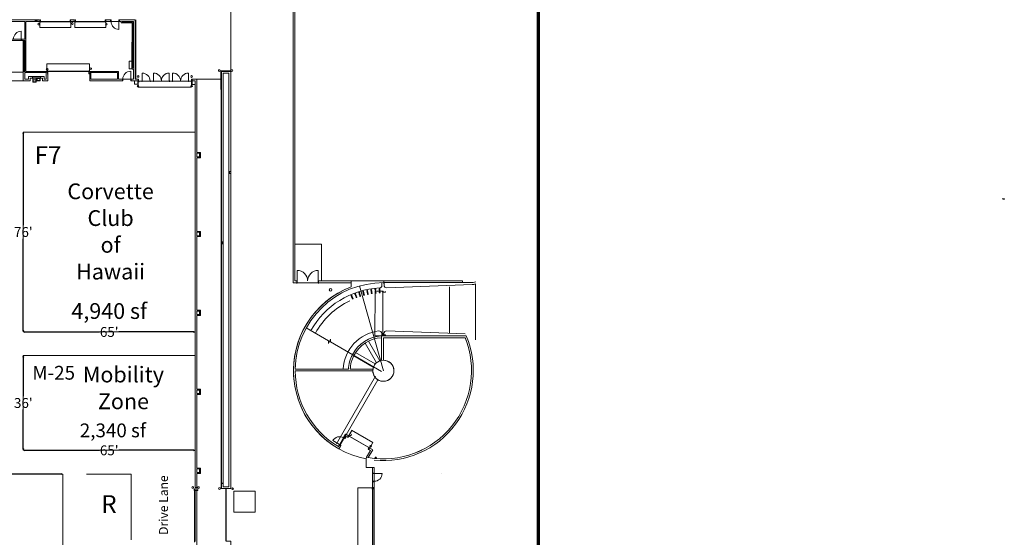
# Model space of a CAD drawing. Units: feet. Extents: x -659 to 498, y -425 to 456.
# Drawn here: x 12 to 386, y -67 to 130 of the extents above; entities that cross this region are included whole.
import ezdxf

# ---------------------------------------------------------------- set-up
doc = ezdxf.new("R2010")
doc.units = ezdxf.units.FT
doc.header["$LTSCALE"] = 40
doc.header["$MEASUREMENT"] = 0
doc.header["$PDMODE"] = 1
doc.header["$PDSIZE"] = -2
doc.layers.get('0').update_dxf_attribs({"lineweight": 5})
for name, color, linetype, lineweight in [('A-ABOV-1', 7, 'Continuous', 5), ('A-DOOR-1', 7, 'Continuous', 5), ('A-DOOR-2', 7, 'Continuous', 5), ('A-EQPM-2', 7, 'Continuous', 5), ('A-PERI-6', 7, 'Continuous', 5), ('A-SLAB-2', 7, 'Continuous', 5), ('A-STRS-2', 7, 'Continuous', 5), ('A-WALL-3', 7, 'Continuous', 5), ('A-WALL-4', 7, 'Continuous', 5), ('Dimension', 7, 'Continuous', 5), ('Space Block SF', 7, 'Continuous', 5), ('Space SF', 7, 'Continuous', 5)]:
    doc.layers.add(name, color=color, linetype=linetype, lineweight=lineweight)
doc.layers.get('0').freeze()
doc.styles.add('Times', font='Times')
doc.styles.add('Times New Roman', font='Times New Roman.ttf')
doc.dimstyles.new('Plan Dim', dxfattribs={"dimtxt": 4.496528, "dimasz": 0.556641, "dimexe": 0, "dimexo": 0, "dimgap": 0, "dimtad": 0, "dimtih": 1, "dimtoh": 1, "dimdec": 0, "dimzin": 4, "dimdsep": 46, "dimtxsty": 'Times New Roman', "dimblk": 'VW_FILLEDARROW', "dimblk1": 'VW_FILLEDARROW', "dimblk2": 'VW_FILLEDARROW', "dimcen": 0, "dimse1": 1, "dimse2": 1, "dimadec": 0, "dimazin": 0, "dimtfac": 1, "dimtdec": 0, "dimtix": 1, "dimtofl": 0, "dimtmove": 0, "dimatfit": 0, "dimldrblk": 'VW_FILLEDARROW', "dimfxl": 1, "dimfrac": 2, "dimtolj": 1, "dimtzin": 4, "dimarcsym": 0})

# ---------------------------------------------------------------- blocks, each defined once
blk = doc.blocks.new('FE4')
at = {"layer": 'A-EQPM-2', "color": 0, "linetype": 'Continuous', "lineweight": 15, "transparency": 33554687}
blk.add_circle((0, 0), 0.25, dxfattribs=at)
blk = doc.blocks.new('FE2')
at = {"layer": 'A-EQPM-2', "color": 0, "linetype": 'Continuous', "lineweight": 15, "transparency": 33554687}
for p, q in [((-0.3836, -0.2095), (-0.3836, 0.2072)), ((-0.3836, 0.2072), (0.3664, 0.2072)), ((0.3664, 0.2072), (0.3664, -0.2095)), ((-0.4877, -0.2095), (0.4706, -0.2095)), ((0.3664, -0.2095), (-0.3836, -0.2095))]:
    blk.add_line(p, q, dxfattribs=at)
blk = doc.blocks.new('SOLARR')
at = {"color": 0, "linetype": 'Continuous', "lineweight": 15, "transparency": 33554687}
for p, q in [((-0.8333, 0.1667), (0, 0)), ((-0.8333, -0.1667), (-0.8333, 0.1667)), ((0, 0), (-0.8333, 0.0815)), ((0, 0), (-0.8333, -0.0775)), ((-0.8333, -0.1667), (0, 0)), ((-0.8333, 0), (0, 0))]:
    blk.add_line(p, q, dxfattribs=at)
blk = doc.blocks.new('VW_FILLEDARROW')
at = {"linetype": 'Continuous', "lineweight": 0, "transparency": 16777216}
blk.add_hatch(color=0, dxfattribs=at).paths.add_polyline_path([(-1, 0.27), (0, 0), (-1, -0.27)])
at = {"color": 0, "linetype": 'Continuous', "lineweight": 5, "transparency": 16777216, "flags": 128}
blk.add_lwpolyline([(-1, 0.27), (0, 0), (-1, -0.27)], close=True, dxfattribs=at)
blk = doc.blocks.new('*D451')
at = {"layer": 'Defpoints', "color": 0, "transparency": 33554687}
for p in [(-33, -42.53), (-33, -42.53), (28, -42.53)]:
    blk.add_point(p, dxfattribs=at)
at = {"layer": 'Dimension', "color": 0, "linetype": 'Continuous', "lineweight": -2, "transparency": 33554687}
for p, q in [((-32.44, -42.53), (-7.34, -42.53)), ((27.45, -42.53), (2.35, -42.53))]:
    blk.add_line(p, q, dxfattribs=at)
at = {"layer": 'Dimension', "color": 0, "lineweight": -2, "xscale": 0.556640625, "yscale": 0.556640625, "zscale": 0.556640625, "rotation": 180}
blk.add_blockref('VW_FILLEDARROW', (-33, -42.53), dxfattribs=at)
at = {"layer": 'Dimension', "color": 0, "lineweight": -2, "xscale": 0.556640625, "yscale": 0.556640625, "zscale": 0.556640625}
blk.add_blockref('VW_FILLEDARROW', (28, -42.53), dxfattribs=at)
at = {"layer": 'Dimension', "color": 0, "lineweight": 5, "transparency": 33554687, "insert": (-2.5, -42.53), "char_height": 5.246, "attachment_point": 5, "style": 'Times New Roman'}
blk.add_mtext("\\A1;61'", dxfattribs=at)
blk = doc.blocks.new('*D484')
at = {"layer": 'Defpoints', "color": 0, "transparency": 33554687}
for p in [(13.01, 2.47), (13.01, -33.53), (13.01, -33.53)]:
    blk.add_point(p, dxfattribs=at)
at = {"layer": 'Dimension', "color": 0, "linetype": 'Continuous', "lineweight": -2, "transparency": 33554687}
for p, q in [((13.01, 1.91), (13.01, -13)), ((13.01, -32.97), (13.01, -18.06))]:
    blk.add_line(p, q, dxfattribs=at)
at = {"layer": 'Dimension', "color": 0, "lineweight": -2, "xscale": 0.556640625, "yscale": 0.556640625, "zscale": 0.556640625}
for p, rotation in [((13.01, 2.47), 90), ((13.01, -33.53), 270)]:
    blk.add_blockref('VW_FILLEDARROW', p, dxfattribs=dict(at, rotation=rotation))
at = {"layer": 'Dimension', "color": 0, "lineweight": 5, "transparency": 33554687, "insert": (13.01, -15.53), "char_height": 3.747, "attachment_point": 5, "style": 'Times New Roman'}
blk.add_mtext("\\A1;36'", dxfattribs=at)
blk = doc.blocks.new('*D485')
at = {"layer": 'Defpoints', "color": 0, "transparency": 33554687}
for p in [(13.01, -33.53), (13.01, -33.53), (78.34, -33.53)]:
    blk.add_point(p, dxfattribs=at)
at = {"layer": 'Dimension', "color": 0, "linetype": 'Continuous', "lineweight": -2, "transparency": 33554687}
for p, q in [((13.56, -33.53), (42.03, -33.53)), ((77.78, -33.53), (49.31, -33.53))]:
    blk.add_line(p, q, dxfattribs=at)
at = {"layer": 'Dimension', "color": 0, "lineweight": -2, "xscale": 0.556640625, "yscale": 0.556640625, "zscale": 0.556640625, "rotation": 180}
blk.add_blockref('VW_FILLEDARROW', (13.01, -33.53), dxfattribs=at)
at = {"layer": 'Dimension', "color": 0, "lineweight": -2, "xscale": 0.556640625, "yscale": 0.556640625, "zscale": 0.556640625}
blk.add_blockref('VW_FILLEDARROW', (78.34, -33.53), dxfattribs=at)
at = {"layer": 'Dimension', "color": 0, "lineweight": 5, "transparency": 33554687, "insert": (45.67, -33.53), "char_height": 3.747, "attachment_point": 5, "style": 'Times New Roman'}
blk.add_mtext("\\A1;65'", dxfattribs=at)
blk = doc.blocks.new('*D488')
at = {"layer": 'Defpoints', "color": 0, "transparency": 33554687}
for p in [(13.01, 87.47), (13.01, 11.47), (13.01, 11.47)]:
    blk.add_point(p, dxfattribs=at)
at = {"layer": 'Dimension', "color": 0, "linetype": 'Continuous', "lineweight": -2, "transparency": 33554687}
for p, q in [((13.01, 86.91), (13.01, 52.01)), ((13.01, 12.03), (13.01, 46.93))]:
    blk.add_line(p, q, dxfattribs=at)
at = {"layer": 'Dimension', "color": 0, "lineweight": -2, "xscale": 0.556640625, "yscale": 0.556640625, "zscale": 0.556640625}
for p, rotation in [((13.01, 87.47), 90), ((13.01, 11.47), 270)]:
    blk.add_blockref('VW_FILLEDARROW', p, dxfattribs=dict(at, rotation=rotation))
at = {"layer": 'Dimension', "color": 0, "lineweight": 5, "transparency": 33554687, "insert": (13.01, 49.47), "char_height": 3.747, "attachment_point": 5, "style": 'Times New Roman'}
blk.add_mtext("\\A1;76'", dxfattribs=at)
blk = doc.blocks.new('*D489')
at = {"layer": 'Defpoints', "color": 0, "transparency": 33554687}
for p in [(13.01, 11.47), (13.01, 11.47), (78.34, 11.47)]:
    blk.add_point(p, dxfattribs=at)
at = {"layer": 'Dimension', "color": 0, "linetype": 'Continuous', "lineweight": -2, "transparency": 33554687}
for p, q in [((13.56, 11.47), (42.03, 11.47)), ((77.78, 11.47), (49.31, 11.47))]:
    blk.add_line(p, q, dxfattribs=at)
at = {"layer": 'Dimension', "color": 0, "lineweight": -2, "xscale": 0.556640625, "yscale": 0.556640625, "zscale": 0.556640625, "rotation": 180}
blk.add_blockref('VW_FILLEDARROW', (13.01, 11.47), dxfattribs=at)
at = {"layer": 'Dimension', "color": 0, "lineweight": -2, "xscale": 0.556640625, "yscale": 0.556640625, "zscale": 0.556640625}
blk.add_blockref('VW_FILLEDARROW', (78.34, 11.47), dxfattribs=at)
at = {"layer": 'Dimension', "color": 0, "lineweight": 5, "transparency": 33554687, "insert": (45.67, 11.47), "char_height": 3.747, "attachment_point": 5, "style": 'Times New Roman'}
blk.add_mtext("\\A1;65'", dxfattribs=at)

msp = doc.modelspace()

# ---------------------------------------------------------------- linework, layer by layer
at = {"layer": 'A-ABOV-1', "linetype": 'Continuous', "lineweight": 15, "transparency": 33554687}
for p, q in [((146.92, -5.32), (132.04, -31.09)), ((147.84, -6.73), (133.32, -31.87))]:
    msp.add_line(p, q, dxfattribs=at)
at = {"layer": 'A-DOOR-1', "linetype": 'Continuous', "lineweight": 15, "transparency": 33554687, "flags": 128}
for points in [[(19.33, 129.47), (19.49, 129.47), (19.49, 130.09), (19.33, 130.09)], [(31, 129.47), (30.84, 129.47), (30.84, 130.09), (31, 130.09)], [(32.66, 129.47), (32.82, 129.47), (32.82, 130.09), (32.66, 130.09)], [(44.33, 129.47), (44.17, 129.47), (44.17, 130.09), (44.33, 130.09)], [(46.22, 129.47), (46.39, 129.47), (46.39, 130.1), (46.22, 130.1)], [(49.56, 129.47), (49.39, 129.47), (49.39, 130.1), (49.56, 130.1)], [(12.42, 122.82), (12.25, 122.82), (12.25, 122.22), (12.42, 122.22)], [(22.11, 110.47), (22.34, 110.47), (22.34, 109.62), (22.11, 109.62)], [(38.12, 110.47), (37.89, 110.47), (37.89, 109.62), (38.12, 109.62)], [(50.68, 107.6), (50.85, 107.6), (50.85, 106.97), (50.68, 106.97)], [(54.02, 107.6), (53.85, 107.6), (53.85, 106.97), (54.02, 106.97)], [(56.65, 106.97), (56.82, 106.97), (56.82, 107.6), (56.65, 107.6)], [(58.03, 106.88), (58.19, 106.88), (58.19, 106.71), (58.03, 106.71)], [(61.37, 106.91), (61.2, 106.91), (61.2, 106.74), (61.37, 106.74)], [(62.32, 106.91), (62.49, 106.91), (62.49, 106.74), (62.32, 106.74)], [(68.65, 106.91), (68.49, 106.91), (68.49, 106.74), (68.65, 106.74)], [(69.62, 106.91), (69.79, 106.91), (69.79, 106.74), (69.62, 106.74)], [(75.96, 106.91), (75.79, 106.91), (75.79, 106.74), (75.96, 106.74)], [(77.17, 106.97), (77, 106.97), (77, 107.6), (77.17, 107.6)], [(116.88, 30.88), (117.1, 30.88), (117.1, 29.99), (116.88, 29.99)], [(125.32, 30.88), (125.1, 30.88), (125.1, 29.99), (125.32, 29.99)], [(149.84, 26.81), (149.84, 26.58), (150.72, 26.58), (150.72, 26.81)], [(149.83, 10.14), (149.83, 10.37), (150.71, 10.37), (150.71, 10.14)], [(134.79, -28.61), (134.71, -28.75), (135.26, -29.07), (135.34, -28.92)], [(136.64, -27.99), (136.79, -28.08), (136.45, -28.66), (136.31, -28.57)], [(133.13, -31.49), (133.21, -31.35), (133.76, -31.67), (133.68, -31.81)], [(144.6, -32.59), (144.45, -32.51), (144.12, -33.08), (144.26, -33.17)], [(146.38, -42.15), (146.38, -42.31), (145.74, -42.31), (145.74, -42.15)], [(78.34, -48.47), (78.34, -48.75), (79.39, -48.75), (79.39, -48.47)], [(146.38, -45.48), (146.38, -45.31), (145.74, -45.31), (145.74, -45.48)]]:
    msp.add_lwpolyline(points, dxfattribs=at)
at = {"layer": 'A-DOOR-2', "linetype": 'Continuous', "lineweight": 15, "transparency": 33554687}
for p, q in [((19.25, 129.47), (19.25, 129.23)), ((19.49, 129.47), (19.25, 129.47)), ((19.25, 129.23), (19.25, 127.28)), ((19.25, 129.23), (19.49, 129.23)), ((19.25, 127.28), (31.08, 127.28)), ((30.96, 129.35), (19.37, 129.35)), ((30.84, 129.47), (31.08, 129.47)), ((31.08, 129.23), (30.84, 129.23)), ((31.08, 129.47), (31.08, 129.23)), ((31.08, 129.23), (31.08, 127.28)), ((32.58, 129.47), (32.58, 129.23)), ((32.82, 129.47), (32.58, 129.47)), ((32.58, 129.23), (32.58, 127.28)), ((32.58, 129.23), (32.82, 129.23)), ((32.58, 127.28), (44.41, 127.28)), ((44.29, 129.35), (32.7, 129.35)), ((44.17, 129.47), (44.41, 129.47)), ((44.41, 129.23), (44.17, 129.23)), ((44.41, 129.47), (44.41, 129.23)), ((44.41, 129.23), (44.41, 127.28)), ((49.39, 126.47), (49.39, 129.47)), ((12.25, 125.82), (12.25, 122.82)), ((38.23, 113.47), (22, 113.47)), ((22, 110.8), (22, 113.47)), ((38.23, 110.8), (38.23, 113.47)), ((22, 110.8), (22.34, 110.8)), ((22, 110.47), (22, 110.8)), ((22.34, 110.47), (22, 110.47)), ((22.17, 110.64), (38.06, 110.64)), ((38.23, 110.8), (37.89, 110.8)), ((37.89, 110.47), (38.23, 110.47)), ((38.23, 110.47), (38.23, 110.8)), ((53.85, 110.6), (53.85, 107.6)), ((58.19, 106.88), (58.19, 109.88)), ((62.49, 106.91), (62.49, 109.91)), ((68.49, 106.91), (68.49, 109.91)), ((69.79, 106.91), (69.79, 109.91)), ((75.79, 106.91), (75.79, 109.91)), ((56.87, 106.97), (56.49, 106.97)), ((56.66, 106.97), (56.66, 106.59)), ((56.66, 106.59), (57.03, 106.59)), ((56.66, 106.59), (56.66, 104.59)), ((77.05, 106.78), (56.83, 106.78)), ((76.79, 106.95), (77.17, 106.95)), ((77.17, 106.57), (76.79, 106.57)), ((77, 106.7), (77, 104.7)), ((77.17, 106.95), (77.17, 106.57)), ((56.66, 104.59), (77, 104.59)), ((117.1, 30.88), (117.1, 34.88)), ((125.1, 30.88), (125.1, 34.88)), ((150.01, 29.75), (150.01, 30.24)), ((146.71, 26.93), (146.7, 10.03)), ((149.49, 26.92), (146.71, 26.93)), ((149.49, 26.92), (149.49, 26.58)), ((149.84, 26.92), (149.49, 26.92)), ((149.65, 10.2), (149.67, 26.75)), ((149.84, 26.58), (149.84, 26.92)), ((149.48, 10.02), (146.7, 10.03)), ((149.48, 10.02), (149.48, 10.37)), ((149.83, 10.02), (149.48, 10.02)), ((149.83, 10.37), (149.83, 10.02)), ((149.99, 10.2), (149.99, 9.98)), ((136.75, -27.83), (137.84, -25.94)), ((137.8, -25.92), (145.88, -30.59)), ((130.61, -29.85), (133.21, -31.35)), ((144.61, -32.6), (136.21, -27.75)), ((136.64, -27.99), (136.74, -27.82)), ((136.74, -27.82), (136.91, -27.92)), ((144.53, -32.55), (144.7, -32.65)), ((144.8, -32.47), (144.62, -32.38)), ((144.7, -32.65), (144.8, -32.47)), ((144.8, -32.47), (145.88, -30.59)), ((149.38, -42.31), (146.38, -42.31)), ((77.92, -48.33), (77.92, -48.75)), ((78.34, -48.33), (77.92, -48.33)), ((78.13, -68.41), (78.13, -48.54)), ((78.34, -48.75), (78.34, -48.33)), ((145.65, -47.77), (140.15, -47.77)), ((140.15, -47.77), (140.15, -75.77)), ((146.15, -47.77), (145.65, -47.77)), ((145.65, -47.77), (145.65, -48.27)), ((145.9, -75.52), (145.9, -48.02)), ((146.15, -48.27), (146.15, -47.77))]:
    msp.add_line(p, q, dxfattribs=at)
at = {"layer": 'A-DOOR-2', "linetype": 'Continuous', "lineweight": 15, "transparency": 33554687, "flags": 128}
for points in [[(56.57, 106.97), (55.23, 106.97), (55.23, 105.64), (56.57, 105.64), (56.57, 106.97)], [(78.29, 106.91), (77.24, 106.91), (77.24, 105.58), (78.29, 105.58), (78.29, 106.91)]]:
    msp.add_lwpolyline(points, dxfattribs=at)
at = {"layer": 'A-DOOR-2', "linetype": 'Continuous', "lineweight": 15, "transparency": 33554687}
for centre, radius, start, end in [((49.39, 129.47), 3, 180, 270), ((12.25, 122.82), 3, 90, 180), ((53.85, 107.6), 3, 90, 180), ((58.19, 106.88), 3, 0, 90), ((62.49, 106.91), 3, 0, 90), ((68.49, 106.91), 3, 90.0019, 180), ((69.79, 106.91), 3, 0, 90), ((75.79, 106.91), 3, 90.0019, 180), ((117.1, 30.88), 4, 0, 90), ((125.1, 30.88), 4, 90, 180), ((133.21, -31.35), 3, 59.9993, 149.9993), ((146.38, -42.31), 3, 270, 0)]:
    msp.add_arc(centre, radius, start, end, dxfattribs=at)
at = {"layer": 'A-DOOR-2', "linetype": 'Continuous', "lineweight": 5, "transparency": 33554687}
for p in [(19.49, 127.28), (30.84, 129.47), (32.83, 127.28), (44.17, 129.47), (46.39, 129.47), (49.39, 129.47), (12.25, 122.82), (37.89, 113.47), (58.19, 113.51), (22.34, 110.47), (62.49, 109.91), (64.19, 110.51), (69.79, 109.91), (50.85, 107.6), (53.85, 107.6), (68.49, 106.91), (75.79, 106.91), (77.5, 106.97), (125.1, 34.88), (117.1, 30.88), (146.71, 26.58), (149.83, 10.37), (134.71, -28.75), (133.21, -31.35), (144.53, -32.55)]:
    msp.add_point(p, dxfattribs=at)
at = {"layer": 'A-EQPM-2', "linetype": 'Continuous', "lineweight": 15, "transparency": 33554687}
msp.add_line((19.5, 107.97), (16.5, 107.97), dxfattribs=at)
at = {"layer": 'A-EQPM-2', "linetype": 'Continuous', "lineweight": 70, "transparency": 33554687, "flags": 128}
msp.add_lwpolyline([(-659.29, 240.78), (208.71, 240.78), (208.71, -425.22), (-659.29, -425.22)], close=True, dxfattribs=at)
at = {"layer": 'A-EQPM-2', "linetype": 'Continuous', "lineweight": 15, "transparency": 33554687, "flags": 128}
for points in [[(19.5, 107.97), (16.5, 107.97), (16.5, 108.45), (19.5, 108.45), (19.5, 107.97)], [(17.88, 107.97), (16.63, 107.97), (16.63, 106.39), (17.88, 106.39), (17.88, 107.97)], [(17.75, 107.3), (16.75, 107.3), (16.75, 106.51), (17.75, 106.51), (17.75, 107.3)], [(19.38, 107.97), (18.13, 107.97), (18.13, 106.93), (19.38, 106.93), (19.38, 107.97)], [(19.25, 107.84), (18.25, 107.84), (18.25, 107.05), (19.25, 107.05), (19.25, 107.84)]]:
    msp.add_lwpolyline(points, dxfattribs=at)
at = {"layer": 'A-PERI-6', "linetype": 'Continuous', "lineweight": 15, "transparency": 33554687, "flags": 128}
msp.add_lwpolyline([(116.06, -74.7), (91.84, -74.7), (91.84, -68.03), (90.09, -68.03), (90.09, -48.03), (91.84, -48.03), (91.84, 108.72), (91.84, 149.99), (96.43, 149.99), (96.43, 184.97), (115.6, 184.97), (115.6, 30.21), (137.63, 30.21), (137.63, 28.61, 0.753715), (143.38, -36.82), (143.38, -40.03), (145.71, -40.03), (145.71, -76.03), (128.78, -76.03), (128.78, -79.03), (116.06, -79.03), (116.06, -74.74)], format="xyb", dxfattribs=at)
for points in [[(13, 106.97), (13, 110.47), (13.59, 110.47), (13.61, 122.22), (3.83, 122.22), (3.83, 127.71), (-14.4, 127.71), (-14.4, 122.38), (-14.84, 122.38), (-14.84, 127.71), (-22.68, 127.71), (-22.68, 112.2), (-17.06, 112.2), (-17.06, 117.53), (-16.62, 117.53), (-16.62, 112.2), (7.9, 112.2), (7.9, 117.2), (8.34, 117.2), (8.34, 106.97)], [(13.59, 122.82), (4.44, 122.82), (4.44, 129.47), (13.59, 129.47)], [(54.91, 107.6), (49.17, 107.6), (49.17, 110.47), (13.99, 110.47), (13.99, 129.47), (50.17, 129.47), (50.17, 128.97), (54.35, 128.97), (54.31, 114.47), (53.31, 114.47), (53.31, 111.47), (54.91, 111.44)]]:
    msp.add_lwpolyline(points, close=True, dxfattribs=at)
msp.add_lwpolyline([(78.92, -70.28), (78.92, -42.28), (80.28, -42.28), (80.28, -40.28), (78.92, -40.28), (78.92, -12.28), (80.28, -12.28), (80.28, -10.28), (78.92, -10.28), (78.92, 17.72), (80.28, 17.72), (80.28, 19.72), (78.92, 19.72), (78.92, 47.72), (80.28, 47.72), (80.28, 49.72), (78.92, 49.72), (78.92, 77.72), (80.28, 77.72), (80.28, 79.72), (78.92, 79.72), (78.92, 107.6), (88.28, 107.6), (88.28, -48.03), (90.03, -48.03), (90.03, -68.03)], dxfattribs=at)
msp.add_lwpolyline([(144.16, -36.29), (145.87, -33.32), (135.52, -27.35), (132.78, -32.09, -0.264097), (116.38, -3.36), (145.87, -3.36, 0.664292), (152.74, -6.09), (152.74, -6.09, 0.664258), (149.89, 0.73), (149.89, 0.73), (149.89, 9.3), (180.92, 9.3, -0.58841), (144.16, -36.29)], format="xyb", close=True, dxfattribs=at)
at = {"layer": 'A-SLAB-2', "linetype": 'Continuous', "lineweight": 15, "transparency": 33554687}
for p, q in [((116.26, 225.5), (116.26, 30.89)), ((8.32, 110.29), (12.97, 110.29)), ((126.42, 44.89), (116.26, 44.89)), ((126.42, 44.89), (126.42, 30.88)), ((144.97, 30.88), (179.96, 30.88)), ((149.35, 29.18), (149.35, 30.22)), ((150, 30.22), (179.96, 30.22)), ((150.15, 29.28), (150.16, 30.19)), ((179.96, 30.22), (179.96, 30.88)), ((179.96, 30.22), (182.96, 30.22)), ((140.87, 28.99), (149.88, -3.28)), ((151.19, 28.28), (183.66, 29.48)), ((174.96, 28.64), (174.96, 10.94)), ((184.96, 8.48), (184.96, 29.65)), ((181.03, 10.7), (151.13, 11.87)), ((148.54, 0.53), (144.24, 7.99)), ((149.29, 9.97), (149.29, 10.86)), ((150.09, 9.97), (150.09, 10.87)), ((147.24, -0.22), (142.94, 7.24)), ((146.06, -1.95), (138.6, 2.37)), ((146.81, -0.65), (139.35, 3.66)), ((146.38, -45.31), (146.38, -42.31)), ((78.34, -68.2), (78.34, -47.86)), ((146.38, -76.03), (146.38, -47.63))]:
    msp.add_line(p, q, dxfattribs=at)
at = {"layer": 'A-SLAB-2', "linetype": 'Continuous', "lineweight": 15, "transparency": 33554687, "flags": 128}
for points in [[(185.06, 29.72), (184.78, 29.65), (184.5, 29.6), (184.22, 29.55), (183.94, 29.51), (183.66, 29.48)], [(101.09, -49.03), (93.09, -49.03), (93.09, -57.03), (101.09, -57.03), (101.09, -49.03)]]:
    msp.add_lwpolyline(points, dxfattribs=at)
at = {"layer": 'A-SLAB-2', "linetype": 'Continuous', "lineweight": 15, "transparency": 33554687}
for centre, radius in [((18.84, 128.52), 0.333), ((31.67, 128.73), 0.333), ((44.56, 128.52), 0.333), ((22.08, 111.42), 0.333), ((38.66, 111.58), 0.333), ((56.66, 108.62), 0.333), ((77, 108.6), 0.333), ((87.5, 110.83), 0.333), ((92.27, 110.83), 0.333), ((56.63, 104.9), 0.333), ((77, 104.97), 0.333), ((140.71, 26.33), 0.167), ((142.21, 26.77), 0.167), ((142.37, 26.18), 0.167), ((143.73, 27.11), 0.167), ((143.84, 26.53), 0.167), ((145.29, 27.38), 0.167), ((145.38, 26.79), 0.167), ((145.46, 26.2), 0.167), ((146.83, 27.57), 0.167), ((146.88, 26.97), 0.167), ((146.96, 26.38), 0.167), ((148.43, 27.69), 0.167), ((148.44, 27.09), 0.167), ((148.47, 26.49), 0.167), ((137.76, 25.25), 0.167), ((137.98, 24.71), 0.167), ((138.21, 24.17), 0.167), ((139.21, 25.82), 0.167), ((139.42, 25.27), 0.167), ((139.65, 24.72), 0.167), ((140.88, 25.76), 0.167), ((141.06, 25.18), 0.167), ((142.51, 25.6), 0.167), ((143.96, 25.92), 0.167), ((137.39, -27.61), 0.333), ((145.05, -32), 0.333), ((77.42, -47.64), 0.333), ((79.57, -47.69), 0.333), ((87.58, -48.07), 0.333), ((92.59, -48.12), 0.333)]:
    msp.add_circle(centre, radius, dxfattribs=at)
for centre, radius, start, end in [((182.96, 39.22), 9, 270, 283.479), ((149.88, -3.28), 31.5, 92.6935, 150.9501), ((148.35, 29.18), 1, 272.6939, 359.725), ((151.15, 29.28), 1, 179.8224, 272.1204), ((149.88, -3.28), 29.5, 115.6433, 151.0259), ((149.87, -3.3), 15.25, 96.3448, 177.7294), ((148.29, 10.86), 1, 359.9141, 96.3447), ((151.09, 10.87), 1, 87.765, 179.8224), ((171.83, -42.43), 0.0834, 267.3194, 269.8626)]:
    msp.add_arc(centre, radius, start, end, dxfattribs=at)
at = {"layer": 'A-STRS-2', "linetype": 'Continuous', "lineweight": 15, "transparency": 33554687, "flags": 128}
msp.add_lwpolyline([(149.22, -3.6), (129.83, 7.66), (129.78, 8.68), (129.03, 7.09), (128.97, 8.16), (120.53, 13.06)], dxfattribs=at)
at = {"layer": 'A-WALL-3', "linetype": 'Continuous', "lineweight": 15, "transparency": 33554687}
for p, q in [((19, 130.1), (-53.5, 130.1)), ((13.59, 129.47), (4.44, 129.47)), ((13.59, 122.82), (13.59, 129.47)), ((19, 129.47), (13.99, 129.47)), ((13.99, 110.47), (13.99, 129.47)), ((19, 129.47), (19, 130.1)), ((31, 129.47), (31, 130.1)), ((32.34, 130.1), (31, 130.1)), ((32.34, 129.47), (31, 129.47)), ((32.34, 129.47), (32.34, 130.1)), ((44.34, 129.47), (44.34, 130.1)), ((46.22, 130.1), (44.34, 130.1)), ((46.22, 129.47), (44.34, 129.47)), ((46.22, 129.47), (46.22, 130.1)), ((49.56, 129.47), (49.56, 130.1)), ((55.55, 130.1), (49.56, 130.1)), ((50.17, 129.47), (49.56, 129.47)), ((50.17, 128.97), (50.17, 129.47)), ((54.35, 128.97), (50.17, 128.97)), ((50.56, 129.35), (50.56, 129.47)), ((54.91, 129.47), (50.56, 129.47)), ((54.73, 129.35), (50.56, 129.35)), ((54.35, 111.44), (54.35, 128.97)), ((54.73, 111.79), (54.73, 129.35)), ((54.91, 129.47), (54.91, 111.96)), ((55.55, 130.1), (55.55, 107.6)), ((55.83, 130.1), (55.83, 107.77)), ((12.42, 122.22), (12.42, 122.82)), ((12.42, 122.82), (13.59, 122.82)), ((12.42, 122.22), (13.59, 122.22)), ((13, 110.47), (13, 122.22)), ((13.39, 110.47), (13.39, 122.22)), ((13.59, 110.47), (13.59, 122.22)), ((13, 106.97), (13, 110.47)), ((13.59, 110.47), (13, 110.47)), ((13.64, 107.6), (13.64, 110.11)), ((21.7, 110.11), (13.64, 110.11)), ((22.17, 110.47), (13.99, 110.47)), ((15.03, 108.6), (20.97, 108.6)), ((15.03, 107.6), (15.03, 108.6)), ((20.97, 108.6), (20.97, 107.6)), ((21.7, 110.11), (21.7, 107.6)), ((22.34, 110.11), (21.98, 110.11)), ((22.17, 110.11), (22.17, 110.47)), ((22.34, 110.11), (22.34, 106.97)), ((38.34, 110.11), (38.34, 106.97)), ((38.69, 110.11), (38.34, 110.11)), ((38.5, 110.11), (38.5, 110.47)), ((38.5, 110.47), (49.17, 110.47)), ((48.82, 110.11), (38.5, 110.11)), ((38.69, 110.11), (38.69, 107.6)), ((48.82, 110.11), (48.82, 107.6)), ((49.17, 110.47), (49.17, 107.6)), ((54.91, 111.44), (54.35, 111.44)), ((54.91, 111.79), (54.73, 111.79)), ((54.91, 111.96), (54.91, 111.79)), ((54.91, 111.44), (54.91, 107.6)), ((91.84, 110.72), (88.09, 110.72)), ((88.09, 110.72), (88.09, 103.67)), ((91.84, 110.47), (88.34, 110.47)), ((88.34, 103.47), (88.34, 110.47)), ((91.2, 109.83), (88.97, 109.83)), ((88.97, -47.4), (88.97, 109.83)), ((91.2, -47.4), (91.2, 109.83)), ((91.84, -48.03), (91.84, 110.47)), ((15.67, 106.97), (13, 106.97)), ((15.03, 107.6), (13.64, 107.6)), ((15.67, 107.97), (20.34, 107.97)), ((15.67, 106.97), (15.67, 107.97)), ((20.34, 107.97), (20.34, 106.97)), ((22.34, 106.97), (20.34, 106.97)), ((21.7, 107.6), (20.97, 107.6)), ((50.84, 106.97), (38.34, 106.97)), ((48.82, 107.6), (38.69, 107.6)), ((49.17, 107.6), (50.78, 107.6)), ((50.68, 106.97), (50.68, 107.6)), ((56.63, 106.97), (53.84, 106.97)), ((54.91, 107.6), (53.89, 107.6)), ((54.02, 106.97), (54.02, 107.6)), ((56.63, 107.6), (55.55, 107.6)), ((56.63, 106.97), (56.63, 107.6)), ((78.97, 107.6), (77.12, 107.6)), ((78.34, 106.97), (77.16, 106.97)), ((77.17, 106.97), (77.17, 107.6)), ((78.34, -47.7), (78.34, 106.97)), ((78.97, 103.47), (78.97, 107.6)), ((78.97, 79.72), (78.97, 103.47)), ((88.34, -48.03), (88.34, 103.47)), ((78.97, 79.72), (80.34, 79.72)), ((78.97, 79.39), (80, 79.39)), ((78.97, 78.05), (78.97, 79.39)), ((78.97, 78.05), (78.97, 79.39)), ((80, 79.39), (80, 78.05)), ((80.34, 79.72), (80.34, 77.72)), ((80, 78.05), (78.97, 78.05)), ((80.34, 77.72), (78.97, 77.72)), ((78.97, 49.72), (78.97, 77.72)), ((78.97, 49.72), (80.34, 49.72)), ((78.97, 49.39), (80, 49.39)), ((78.97, 48.05), (78.97, 49.39)), ((80, 49.39), (80, 48.05)), ((80.34, 49.72), (80.34, 47.72)), ((80, 48.05), (78.97, 48.05)), ((80.34, 47.72), (78.97, 47.72)), ((78.97, 19.72), (78.97, 47.72)), ((78.97, 19.72), (80.34, 19.72)), ((78.97, 19.39), (80, 19.39)), ((78.97, 18.05), (78.97, 19.39)), ((80, 19.39), (80, 18.05)), ((80.34, 19.72), (80.34, 17.72)), ((80, 18.05), (78.97, 18.05)), ((80.34, 17.72), (78.97, 17.72)), ((78.97, -10.28), (78.97, 17.72)), ((78.97, -10.28), (80.34, -10.28)), ((78.97, -10.61), (80, -10.61)), ((78.97, -11.95), (78.97, -10.61)), ((80, -10.61), (80, -11.95)), ((80.34, -10.28), (80.34, -12.28)), ((80, -11.95), (78.97, -11.95)), ((80.34, -12.28), (78.97, -12.28)), ((78.97, -40.28), (78.97, -12.28)), ((135.52, -27.35), (134.79, -28.61)), ((135.37, -28.94), (134.79, -28.61)), ((135.77, -28.26), (135.37, -28.94)), ((135.64, -27.42), (136.19, -27.73)), ((135.89, -28.33), (136.31, -28.57)), ((136.31, -28.57), (136.64, -27.99)), ((133.13, -31.49), (132.78, -32.09)), ((133.71, -31.83), (133.03, -33)), ((133.71, -31.83), (133.13, -31.49)), ((144.96, -33.57), (143.46, -36.16)), ((145.87, -33.32), (144.16, -36.29)), ((144.26, -33.17), (144.6, -32.59)), ((144.34, -33.21), (144.96, -33.57)), ((144.72, -32.66), (145.87, -33.32)), ((144.16, -36.29), (143.51, -36.12)), ((78.97, -40.28), (80.34, -40.28)), ((78.97, -40.61), (80, -40.61)), ((78.97, -41.95), (78.97, -40.61)), ((80, -40.61), (80, -41.95)), ((80.34, -40.28), (80.34, -42.28)), ((80, -41.95), (78.97, -41.95)), ((78.97, -47.7), (78.97, -42.28)), ((80.34, -42.28), (78.97, -42.28)), ((78.97, -47.7), (78.34, -47.7)), ((88.32, -46.1), (88.95, -46.1)), ((88.34, -46.03), (88.97, -46.03)), ((91.84, -48.03), (88.34, -48.03)), ((91.2, -47.4), (88.97, -47.4))]:
    msp.add_line(p, q, dxfattribs=at)
at = {"layer": 'A-WALL-3', "linetype": 'Continuous', "lineweight": 15, "transparency": 33554687, "flags": 128}
msp.add_lwpolyline([(54.31, 111.47), (53.31, 111.47), (53.31, 114.47), (54.31, 114.47), (54.31, 111.47)], dxfattribs=at)
at = {"layer": 'A-WALL-4', "linetype": 'Continuous', "lineweight": 15, "transparency": 33554687}
for p, q in [((115.6, 184.3), (115.6, 30.21)), ((116.26, 186.44), (116.26, 30.88)), ((115.6, 30.21), (116.93, 30.21)), ((116.26, 30.88), (116.93, 30.88)), ((116.93, 30.21), (116.93, 30.88)), ((125.26, 30.21), (125.26, 30.88)), ((125.26, 30.88), (137.63, 30.88)), ((125.26, 30.21), (137.63, 30.21)), ((150, 30.88), (137.63, 30.89)), ((137.63, 30.88), (137.63, 30.21)), ((137.63, 30.21), (137.63, 28.61)), ((150, 30.88), (150, 30.22)), ((181.37, 9.97), (149.22, 9.97)), ((149.22, 9.97), (149.22, 0.66)), ((149.89, 0.72), (149.89, 9.3)), ((180.92, 9.3), (149.89, 9.3)), ((138.09, 2.81), (138.68, 2.5)), ((138.09, 2.81), (138.68, 2.5)), ((136.61, -2.7), (116.38, -2.7)), ((136.63, -3.36), (116.38, -3.36)), ((145.88, -3.36), (136.63, -3.36)), ((145.92, -2.7), (137.28, -2.7)), ((132.78, -32.09), (133.37, -32.41)), ((133.04, -33.01), (133.37, -32.43)), ((143.33, -36.82), (143.46, -36.16)), ((146.38, -40.03), (145.71, -40.03)), ((145.71, -40.03), (145.71, -42.15)), ((146.38, -40.03), (146.38, -42.15)), ((146.38, -42.15), (145.71, -42.15)), ((146.38, -45.48), (145.71, -45.48)), ((145.71, -45.48), (145.71, -47.63)), ((146.38, -47.63), (145.71, -47.63)), ((146.38, -45.48), (146.38, -47.63))]:
    msp.add_line(p, q, dxfattribs=at)
for centre, radius in [((129.84, 27.52), 0.5), ((149.88, -3.28), 4)]:
    msp.add_circle(centre, radius, dxfattribs=at)
for centre, radius, start, end in [((149.88, -3.28), 33.5, 89.7867, 179.0021), ((149.88, -3.28), 34.17, 111.0101, 179.0218), ((149.87, -3.3), 13.27, 92.7941, 152.5879), ((149.87, -3.3), 12.6, 92.942, 152.5878), ((149.88, -3.28), 33.5, 260.171, 22.0628), ((149.88, -3.28), 34.17, 264.1205, 22.8179), ((149.87, -3.3), 13.27, 152.5875, 177.3905), ((149.87, -3.3), 12.6, 152.5874, 177.2524), ((149.88, -3.28), 34.17, 179.0216, 240.4703), ((149.88, -3.28), 33.5, 180.1425, 239.3179)]:
    msp.add_arc(centre, radius, start, end, dxfattribs=at)
at = {"layer": 'Space Block SF', "linetype": 'Continuous', "lineweight": 5, "transparency": 33554687}
for p, q in [((13.01, 11.47), (13.01, 87.47)), ((13.01, 87.47), (78.34, 87.47)), ((13.01, 11.47), (78.34, 11.47)), ((13.01, 2.47), (78.34, 2.47)), ((13.01, -33.53), (13.01, 2.47)), ((13.01, -33.53), (33, -33.53)), ((33, -33.53), (78.34, -33.53)), ((28, -42.53), (-33, -42.53)), ((28, -103.4), (28, -42.53)), ((53.97, -42.53), (37, -42.53)), ((53.97, -42.53), (53.97, -67.53))]:
    msp.add_line(p, q, dxfattribs=at)

# ---------------------------------------------------------------- block references
at = {"layer": 'A-EQPM-2', "transparency": 33554687}
msp.add_blockref('FE2', (17.94, 129.66), dxfattribs=at)
for name, p, rotation in [('FE2', (40.72, 110.28), 180), ('FE2', (91.65, 72.1), 90), ('FE2', (88.52, 45.34), 270), ('FE4', (146.99, -36.36), 180)]:
    msp.add_blockref(name, p, dxfattribs=dict(at, rotation=rotation))
at = {"layer": 'A-STRS-2', "transparency": 33554687, "rotation": 180}
msp.add_blockref('SOLARR', (385.08, 62.03), dxfattribs=at)

# ---------------------------------------------------------------- texts
at = {"layer": 'Space SF', "transparency": 33554687, "insert": (47.06, -23.33), "char_height": 5.246, "width": 61.5517, "attachment_point": 2, "line_spacing_factor": 1.018189, "style": 'Times New Roman'}
msp.add_mtext('2,340 sf', dxfattribs=at)

# ---------------------------------------------------------------- dimensions: what is measured, and where the dimension line sits
at = {"layer": 'Dimension', "linetype": 'Continuous', "lineweight": 5, "transparency": 33554687}
for base, p1, p2, override, picture, middle in [((13.01, -33.53), (78.34, -33.53), (13.01, -33.53), {"dimtxt": 3.747106, "dimgap": 0.625, "dimpost": "<>'", "dimtxsty": 'Times New Roman'}, '*D485', (45.67, -33.53)), ((-33, -42.53), (28, -42.53), (-33, -42.53), {"dimtxt": 5.245949, "dimgap": 0.625, "dimpost": "<>'", "dimtxsty": 'Times New Roman'}, '*D451', (-2.5, -42.53))]:
    dim = msp.add_linear_dim(base=base, p1=p1, p2=p2, dimstyle='Plan Dim', override=override, dxfattribs=at)
    dim.commit()
    dim.dimension.update_dxf_attribs({"geometry": picture, "text_midpoint": middle})

# ---------------------------------------------------------------- next in the draw order: wipeouts: each hides what was drawn before it
at = {"color": 7, "linetype": 'Continuous', "lineweight": 5, "transparency": 33554687}
for points in [[(17.12, 72.86), (27.68, 72.86), (27.68, 84.26), (17.12, 84.26)], [(29.12, 29.32), (63.28, 29.32), (63.28, 69.85), (29.12, 69.85)], [(16.75, 14.21), (74.59, 14.21), (74.59, 24.34), (16.75, 24.34)], [(15.93, -8.61), (33.22, -8.61), (33.22, 0.26), (15.93, 0.26)], [(69.25, -65.67), (69.25, -43.04), (63.55, -43.04), (63.55, -65.67)], [(42.67, -59.8), (49.33, -59.8), (49.33, -49.8), (42.67, -49.8)]]:
    msp.add_wipeout(points, dxfattribs=at).dxf.layer = 'Space Block SF'

# ---------------------------------------------------------------- next in the draw order: texts
at = {"layer": 'Space Block SF', "transparency": 33554687}
for s, insert, char_height, attachment_point, line_spacing_factor, style in [('F7', (22.4, 82.1), 6.745, 2, 1.018189, 'Times New Roman'), ('M-25', (24.57, -1.42), 5.246, 2, 1.018189, 'Times New Roman'), ('R', (42.67, -50.59), 6.71, 1, 0.898351, 'Times')]:
    msp.add_mtext(s, dxfattribs=dict(at, insert=insert, char_height=char_height, attachment_point=attachment_point, line_spacing_factor=line_spacing_factor, style=style))
at = {"layer": 'Space Block SF', "transparency": 33554687, "char_height": 5.995, "attachment_point": 2, "line_spacing_factor": 1.018189, "style": 'Times New Roman'}
for s, insert, width in [('Corvette\\PClub\\Pof \\PHawaii', (46.2, 67.94), 34.1603), ('4,940 sf', (45.67, 22.43), 57.8366)]:
    msp.add_mtext(s, dxfattribs=dict(at, insert=insert, width=width))
at = {"layer": 'Space Block SF', "transparency": 33554687, "insert": (64.62, -65.67), "char_height": 3.372, "attachment_point": 1, "rotation": 90, "line_spacing_factor": 1.018189, "style": 'Times New Roman'}
msp.add_mtext('Drive Lane', dxfattribs=at)

# ---------------------------------------------------------------- next in the draw order: dimensions: what is measured, and where the dimension line sits
at = {"layer": 'Dimension', "linetype": 'Continuous', "lineweight": 5, "transparency": 33554687}
for base, p1, p2, picture, middle in [((13.01, 11.47), (13.01, 87.47), (13.01, 11.47), '*D488', (13.01, 49.47)), ((13.01, -33.53), (13.01, 2.47), (13.01, -33.53), '*D484', (13.01, -15.53))]:
    dim = msp.add_linear_dim(base=base, p1=p1, p2=p2, angle=270, dimstyle='Plan Dim', override={"dimtxt": 3.747106, "dimgap": 0.625, "dimpost": "<>'", "dimtxsty": 'Times New Roman'}, dxfattribs=at)
    dim.commit()
    dim.dimension.update_dxf_attribs({"geometry": picture, "text_midpoint": middle})
dim = msp.add_linear_dim(base=(13.01, 11.47), p1=(78.34, 11.47), p2=(13.01, 11.47), dimstyle='Plan Dim', override={"dimtxt": 3.747106, "dimgap": 0.625, "dimpost": "<>'", "dimtxsty": 'Times New Roman'}, dxfattribs=at)
dim.commit()
dim.dimension.update_dxf_attribs({"geometry": '*D489', "text_midpoint": (45.67, 11.47)})

# ---------------------------------------------------------------- next in the draw order: wipeouts: each hides what was drawn before it
at = {"color": 7, "linetype": 'Continuous', "lineweight": 5, "transparency": 33554687}
msp.add_wipeout([(32.64, -20.07), (69.51, -20.07), (69.51, 0.2), (32.64, 0.2)], dxfattribs=at).dxf.layer = 'Space Block SF'

# ---------------------------------------------------------------- next in the draw order: texts
at = {"layer": 'Space Block SF', "transparency": 33554687, "insert": (51.08, -1.72), "char_height": 5.995, "width": 36.8657, "attachment_point": 2, "line_spacing_factor": 1.018189, "style": 'Times New Roman'}
msp.add_mtext('Mobility\\PZone', dxfattribs=at)

doc.saveas('drawing.dxf')
